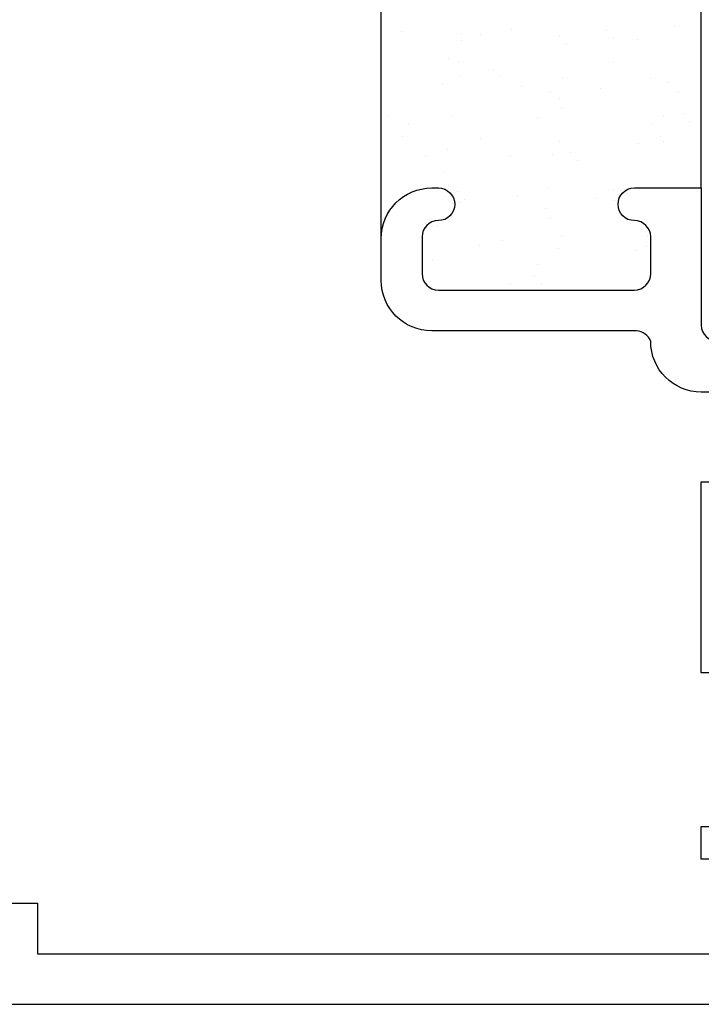
# Model space of a CAD drawing. Units: inches. Extents: x 0.5 to 8, y 0.3 to 10.6.
# Drawn here: x 3.7 to 4.5, y 4.1 to 5.3 of the extents above; entities that cross this region are included whole.
import ezdxf

# ---------------------------------------------------------------- set-up
doc = ezdxf.new("R2010")
doc.units = ezdxf.units.IN
doc.header["$MEASUREMENT"] = 0
doc.layers.add('OBJ', color=7, linetype='Continuous')
doc.layers.add('POLY', color=7, linetype='Continuous')

# ---------------------------------------------------------------- blocks, each defined once
blk = doc.blocks.new('block 2')
at = {"layer": 'POLY', "color": 242, "lineweight": 25, "true_color": 0xcc0033}
blk.add_lwpolyline([(4.5067, 5.0854), (4.5067, 5.3354)], dxfattribs=at)
blk = doc.blocks.new('block 3')
at = {"layer": 'POLY', "color": 242, "lineweight": 25, "true_color": 0xcc0033}
blk.add_lwpolyline([(4.1147, 5.0234), (4.1147, 5.3974)], dxfattribs=at)
blk = doc.blocks.new('block 106')
at = {"color": 242, "lineweight": 25, "true_color": 0xcc0033}
blk.add_lwpolyline([(4.2352, 5.0147), (4.2352, 5.0147)], dxfattribs=at)
blk = doc.blocks.new('block 107')
at = {"color": 242, "lineweight": 25, "true_color": 0xcc0033}
blk.add_lwpolyline([(4.2815, 5.075), (4.2815, 5.075)], dxfattribs=at)
blk = doc.blocks.new('block 108')
at = {"color": 242, "lineweight": 25, "true_color": 0xcc0033}
blk.add_lwpolyline([(4.3332, 5.1425), (4.3332, 5.1425)], dxfattribs=at)
blk = doc.blocks.new('block 109')
at = {"color": 242, "lineweight": 25, "true_color": 0xcc0033}
blk.add_lwpolyline([(4.3827, 5.2069), (4.3827, 5.2069)], dxfattribs=at)
blk = doc.blocks.new('block 110')
at = {"color": 242, "lineweight": 25, "true_color": 0xcc0033}
blk.add_lwpolyline([(4.4289, 5.2672), (4.4289, 5.2672)], dxfattribs=at)
blk = doc.blocks.new('block 112')
at = {"color": 242, "lineweight": 25, "true_color": 0xcc0033}
blk.add_lwpolyline([(4.3315, 5.0116), (4.3315, 5.0116)], dxfattribs=at)
blk = doc.blocks.new('block 113')
at = {"color": 242, "lineweight": 25, "true_color": 0xcc0033}
blk.add_lwpolyline([(4.3778, 5.0719), (4.3778, 5.0719)], dxfattribs=at)
blk = doc.blocks.new('block 114')
at = {"color": 242, "lineweight": 25, "true_color": 0xcc0033}
blk.add_lwpolyline([(4.4295, 5.1393), (4.4295, 5.1393)], dxfattribs=at)
blk = doc.blocks.new('block 115')
at = {"color": 242, "lineweight": 25, "true_color": 0xcc0033}
blk.add_lwpolyline([(4.479, 5.2038), (4.479, 5.2038)], dxfattribs=at)
blk = doc.blocks.new('block 116')
at = {"color": 242, "lineweight": 25, "true_color": 0xcc0033}
blk.add_lwpolyline([(4.4279, 5.0084), (4.4279, 5.0084)], dxfattribs=at)
blk = doc.blocks.new('block 117')
at = {"color": 242, "lineweight": 25, "true_color": 0xcc0033}
blk.add_lwpolyline([(4.2369, 5.1456), (4.2369, 5.1456)], dxfattribs=at)
blk = doc.blocks.new('block 118')
at = {"color": 242, "lineweight": 25, "true_color": 0xcc0033}
blk.add_lwpolyline([(4.2863, 5.2101), (4.2863, 5.2101)], dxfattribs=at)
blk = doc.blocks.new('block 119')
at = {"color": 242, "lineweight": 25, "true_color": 0xcc0033}
blk.add_lwpolyline([(4.3326, 5.2704), (4.3326, 5.2704)], dxfattribs=at)
blk = doc.blocks.new('block 122')
at = {"color": 242, "lineweight": 25, "true_color": 0xcc0033}
blk.add_lwpolyline([(4.1405, 5.1488), (4.1405, 5.1488)], dxfattribs=at)
blk = doc.blocks.new('block 123')
at = {"color": 242, "lineweight": 25, "true_color": 0xcc0033}
blk.add_lwpolyline([(4.19, 5.2132), (4.19, 5.2132)], dxfattribs=at)
blk = doc.blocks.new('block 124')
at = {"color": 242, "lineweight": 25, "true_color": 0xcc0033}
blk.add_lwpolyline([(4.2362, 5.2735), (4.2362, 5.2735)], dxfattribs=at)
blk = doc.blocks.new('block 127')
at = {"color": 242, "lineweight": 25, "true_color": 0xcc0033}
blk.add_lwpolyline([(4.1399, 5.2767), (4.1399, 5.2767)], dxfattribs=at)
blk = doc.blocks.new('block 129')
at = {"color": 242, "lineweight": 25, "true_color": 0xcc0033}
blk.add_lwpolyline([(4.1745, 4.9714), (4.1745, 4.9714)], dxfattribs=at)
blk = doc.blocks.new('block 130')
at = {"color": 242, "lineweight": 25, "true_color": 0xcc0033}
blk.add_lwpolyline([(4.1779, 4.9974), (4.1779, 4.9974)], dxfattribs=at)
blk = doc.blocks.new('block 131')
at = {"color": 242, "lineweight": 25, "true_color": 0xcc0033}
blk.add_lwpolyline([(4.1833, 5.0381), (4.1833, 5.0381)], dxfattribs=at)
blk = doc.blocks.new('block 132')
at = {"color": 242, "lineweight": 25, "true_color": 0xcc0033}
blk.add_lwpolyline([(4.1922, 5.106), (4.1922, 5.106)], dxfattribs=at)
blk = doc.blocks.new('block 133')
at = {"color": 242, "lineweight": 25, "true_color": 0xcc0033}
blk.add_lwpolyline([(4.1957, 5.132), (4.1957, 5.132)], dxfattribs=at)
blk = doc.blocks.new('block 134')
at = {"color": 242, "lineweight": 25, "true_color": 0xcc0033}
blk.add_lwpolyline([(4.201, 5.1726), (4.201, 5.1726)], dxfattribs=at)
blk = doc.blocks.new('block 135')
at = {"color": 242, "lineweight": 25, "true_color": 0xcc0033}
blk.add_lwpolyline([(4.2099, 5.2406), (4.2099, 5.2406)], dxfattribs=at)
blk = doc.blocks.new('block 136')
at = {"color": 242, "lineweight": 25, "true_color": 0xcc0033}
blk.add_lwpolyline([(4.2134, 5.2666), (4.2134, 5.2666)], dxfattribs=at)
blk = doc.blocks.new('block 141')
at = {"color": 242, "lineweight": 25, "true_color": 0xcc0033}
blk.add_lwpolyline([(4.3067, 4.992), (4.3067, 4.992)], dxfattribs=at)
blk = doc.blocks.new('block 142')
at = {"color": 242, "lineweight": 25, "true_color": 0xcc0033}
blk.add_lwpolyline([(4.3156, 5.0599), (4.3156, 5.0599)], dxfattribs=at)
blk = doc.blocks.new('block 143')
at = {"color": 242, "lineweight": 25, "true_color": 0xcc0033}
blk.add_lwpolyline([(4.319, 5.0859), (4.319, 5.0859)], dxfattribs=at)
blk = doc.blocks.new('block 144')
at = {"color": 242, "lineweight": 25, "true_color": 0xcc0033}
blk.add_lwpolyline([(4.3244, 5.1266), (4.3244, 5.1266)], dxfattribs=at)
blk = doc.blocks.new('block 145')
at = {"color": 242, "lineweight": 25, "true_color": 0xcc0033}
blk.add_lwpolyline([(4.3333, 5.1945), (4.3333, 5.1945)], dxfattribs=at)
blk = doc.blocks.new('block 146')
at = {"color": 242, "lineweight": 25, "true_color": 0xcc0033}
blk.add_lwpolyline([(4.3368, 5.2205), (4.3368, 5.2205)], dxfattribs=at)
blk = doc.blocks.new('block 147')
at = {"color": 242, "lineweight": 25, "true_color": 0xcc0033}
blk.add_lwpolyline([(4.3421, 5.2611), (4.3421, 5.2611)], dxfattribs=at)
blk = doc.blocks.new('block 151')
at = {"color": 242, "lineweight": 25, "true_color": 0xcc0033}
blk.add_lwpolyline([(4.439, 5.0138), (4.439, 5.0138)], dxfattribs=at)
blk = doc.blocks.new('block 152')
at = {"color": 242, "lineweight": 25, "true_color": 0xcc0033}
blk.add_lwpolyline([(4.4567, 5.1484), (4.4567, 5.1484)], dxfattribs=at)
blk = doc.blocks.new('block 153')
at = {"color": 242, "lineweight": 25, "true_color": 0xcc0033}
blk.add_lwpolyline([(4.4601, 5.1744), (4.4601, 5.1744)], dxfattribs=at)
blk = doc.blocks.new('block 154')
at = {"color": 242, "lineweight": 25, "true_color": 0xcc0033}
blk.add_lwpolyline([(4.4655, 5.215), (4.4655, 5.215)], dxfattribs=at)
blk = doc.blocks.new('block 155')
at = {"color": 242, "lineweight": 25, "true_color": 0xcc0033}
blk.add_lwpolyline([(4.4744, 5.283), (4.4744, 5.283)], dxfattribs=at)
blk = doc.blocks.new('block 157')
at = {"color": 242, "lineweight": 25, "true_color": 0xcc0033}
blk.add_lwpolyline([(4.3353, 5.0266), (4.3353, 5.0266)], dxfattribs=at)
blk = doc.blocks.new('block 158')
at = {"color": 242, "lineweight": 25, "true_color": 0xcc0033}
blk.add_lwpolyline([(4.3219, 5.0477), (4.3219, 5.0477)], dxfattribs=at)
blk = doc.blocks.new('block 159')
at = {"color": 242, "lineweight": 25, "true_color": 0xcc0033}
blk.add_lwpolyline([(4.2735, 5.1236), (4.2735, 5.1236)], dxfattribs=at)
blk = doc.blocks.new('block 160')
at = {"color": 242, "lineweight": 25, "true_color": 0xcc0033}
blk.add_lwpolyline([(4.2104, 5.2227), (4.2104, 5.2227)], dxfattribs=at)
blk = doc.blocks.new('block 161')
at = {"color": 242, "lineweight": 25, "true_color": 0xcc0033}
blk.add_lwpolyline([(4.197, 5.2438), (4.197, 5.2438)], dxfattribs=at)
blk = doc.blocks.new('block 163')
at = {"color": 242, "lineweight": 25, "true_color": 0xcc0033}
blk.add_lwpolyline([(4.3988, 5.0832), (4.3988, 5.0832)], dxfattribs=at)
blk = doc.blocks.new('block 164')
at = {"color": 242, "lineweight": 25, "true_color": 0xcc0033}
blk.add_lwpolyline([(4.3356, 5.1823), (4.3356, 5.1823)], dxfattribs=at)
blk = doc.blocks.new('block 165')
at = {"color": 242, "lineweight": 25, "true_color": 0xcc0033}
blk.add_lwpolyline([(4.3222, 5.2034), (4.3222, 5.2034)], dxfattribs=at)
blk = doc.blocks.new('block 166')
at = {"color": 242, "lineweight": 25, "true_color": 0xcc0033}
blk.add_lwpolyline([(4.2738, 5.2793), (4.2738, 5.2793)], dxfattribs=at)
blk = doc.blocks.new('block 169')
at = {"color": 242, "lineweight": 25, "true_color": 0xcc0033}
blk.add_lwpolyline([(4.4608, 5.1419), (4.4608, 5.1419)], dxfattribs=at)
blk = doc.blocks.new('block 170')
at = {"color": 242, "lineweight": 25, "true_color": 0xcc0033}
blk.add_lwpolyline([(4.4474, 5.163), (4.4474, 5.163)], dxfattribs=at)
blk = doc.blocks.new('block 171')
at = {"color": 242, "lineweight": 25, "true_color": 0xcc0033}
blk.add_lwpolyline([(4.399, 5.2389), (4.399, 5.2389)], dxfattribs=at)
blk = doc.blocks.new('block 178')
at = {"color": 242, "lineweight": 25, "true_color": 0xcc0033}
blk.add_lwpolyline([(4.2733, 4.9679), (4.2733, 4.9679)], dxfattribs=at)
blk = doc.blocks.new('block 179')
at = {"color": 242, "lineweight": 25, "true_color": 0xcc0033}
blk.add_lwpolyline([(4.2101, 5.067), (4.2101, 5.067)], dxfattribs=at)
blk = doc.blocks.new('block 180')
at = {"color": 242, "lineweight": 25, "true_color": 0xcc0033}
blk.add_lwpolyline([(4.1967, 5.0881), (4.1967, 5.0881)], dxfattribs=at)
blk = doc.blocks.new('block 181')
at = {"color": 242, "lineweight": 25, "true_color": 0xcc0033}
blk.add_lwpolyline([(4.1483, 5.164), (4.1483, 5.164)], dxfattribs=at)
blk = doc.blocks.new('block 182')
at = {"color": 242, "lineweight": 25, "true_color": 0xcc0033}
blk.add_lwpolyline([(4.4404, 5.026), (4.4404, 5.026)], dxfattribs=at)
blk = doc.blocks.new('block 183')
at = {"color": 242, "lineweight": 25, "true_color": 0xcc0033}
blk.add_lwpolyline([(4.4005, 5.0695), (4.4005, 5.0695)], dxfattribs=at)
blk = doc.blocks.new('block 184')
at = {"color": 242, "lineweight": 25, "true_color": 0xcc0033}
blk.add_lwpolyline([(4.3549, 5.1192), (4.3549, 5.1192)], dxfattribs=at)
blk = doc.blocks.new('block 185')
at = {"color": 242, "lineweight": 25, "true_color": 0xcc0033}
blk.add_lwpolyline([(4.3465, 5.1284), (4.3465, 5.1284)], dxfattribs=at)
blk = doc.blocks.new('block 186')
at = {"color": 242, "lineweight": 25, "true_color": 0xcc0033}
blk.add_lwpolyline([(4.3066, 5.1719), (4.3066, 5.1719)], dxfattribs=at)
blk = doc.blocks.new('block 187')
at = {"color": 242, "lineweight": 25, "true_color": 0xcc0033}
blk.add_lwpolyline([(4.261, 5.2217), (4.261, 5.2217)], dxfattribs=at)
blk = doc.blocks.new('block 188')
at = {"color": 242, "lineweight": 25, "true_color": 0xcc0033}
blk.add_lwpolyline([(4.2526, 5.2309), (4.2526, 5.2309)], dxfattribs=at)
blk = doc.blocks.new('block 189')
at = {"color": 242, "lineweight": 25, "true_color": 0xcc0033}
blk.add_lwpolyline([(4.2127, 5.2744), (4.2127, 5.2744)], dxfattribs=at)
blk = doc.blocks.new('block 192')
at = {"color": 242, "lineweight": 25, "true_color": 0xcc0033}
blk.add_lwpolyline([(4.4927, 5.167), (4.4927, 5.167)], dxfattribs=at)
blk = doc.blocks.new('block 193')
at = {"color": 242, "lineweight": 25, "true_color": 0xcc0033}
blk.add_lwpolyline([(4.4843, 5.1763), (4.4843, 5.1763)], dxfattribs=at)
blk = doc.blocks.new('block 194')
at = {"color": 242, "lineweight": 25, "true_color": 0xcc0033}
blk.add_lwpolyline([(4.4444, 5.2198), (4.4444, 5.2198)], dxfattribs=at)
blk = doc.blocks.new('block 195')
at = {"color": 242, "lineweight": 25, "true_color": 0xcc0033}
blk.add_lwpolyline([(4.3988, 5.2695), (4.3988, 5.2695)], dxfattribs=at)
blk = doc.blocks.new('block 196')
at = {"color": 242, "lineweight": 25, "true_color": 0xcc0033}
blk.add_lwpolyline([(4.3904, 5.2787), (4.3904, 5.2787)], dxfattribs=at)
blk = doc.blocks.new('block 203')
at = {"color": 242, "lineweight": 25, "true_color": 0xcc0033}
blk.add_lwpolyline([(4.311, 4.9689), (4.311, 4.9689)], dxfattribs=at)
blk = doc.blocks.new('block 204')
at = {"color": 242, "lineweight": 25, "true_color": 0xcc0033}
blk.add_lwpolyline([(4.3026, 4.9781), (4.3026, 4.9781)], dxfattribs=at)
blk = doc.blocks.new('block 205')
at = {"color": 242, "lineweight": 25, "true_color": 0xcc0033}
blk.add_lwpolyline([(4.2627, 5.0216), (4.2627, 5.0216)], dxfattribs=at)
blk = doc.blocks.new('block 206')
at = {"color": 242, "lineweight": 25, "true_color": 0xcc0033}
blk.add_lwpolyline([(4.2171, 5.0714), (4.2171, 5.0714)], dxfattribs=at)
blk = doc.blocks.new('block 207')
at = {"color": 242, "lineweight": 25, "true_color": 0xcc0033}
blk.add_lwpolyline([(4.2087, 5.0806), (4.2087, 5.0806)], dxfattribs=at)
blk = doc.blocks.new('block 208')
at = {"color": 242, "lineweight": 25, "true_color": 0xcc0033}
blk.add_lwpolyline([(4.1688, 5.1241), (4.1688, 5.1241)], dxfattribs=at)
blk = doc.blocks.new('block 209')
at = {"color": 242, "lineweight": 25, "true_color": 0xcc0033}
blk.add_lwpolyline([(4.1232, 5.1739), (4.1232, 5.1739)], dxfattribs=at)
blk = doc.blocks.new('block 210')
at = {"color": 242, "lineweight": 25, "true_color": 0xcc0033}
blk.add_lwpolyline([(4.1148, 5.1831), (4.1148, 5.1831)], dxfattribs=at)
blk = doc.blocks.new('block 404')
at = {"layer": 'OBJ', "color": 4, "lineweight": 25, "true_color": 0x00ffff}
blk.add_open_spline([(4.1647, 4.9804), (4.1647, 4.9804), (4.1647, 5.0254), (4.1647, 5.0254), (4.1647, 5.0365), (4.1736, 5.0454), (4.1847, 5.0454), (4.1957, 5.0454), (4.2047, 5.0544), (4.2047, 5.0654), (4.2047, 5.0765), (4.1957, 5.0854), (4.1847, 5.0854), (4.1847, 5.0854), (4.1767, 5.0854), (4.1767, 5.0854), (4.1424, 5.0854), (4.1147, 5.0577), (4.1147, 5.0234), (4.1147, 5.0234), (4.1147, 4.9724), (4.1147, 4.9724), (4.1147, 4.9382), (4.1424, 4.9104), (4.1767, 4.9104), (4.1767, 4.9104), (4.4272, 4.9104), (4.4272, 4.9104), (4.4351, 4.9099), (4.4419, 4.9049), (4.4447, 4.8974), (4.4447, 4.8632), (4.4724, 4.8354), (4.5067, 4.8354), (4.5067, 4.8354), (4.5497, 4.8354), (4.5497, 4.8354), (4.5607, 4.8354), (4.5697, 4.8265), (4.5697, 4.8154), (4.5697, 4.8154), (4.5697, 4.7254), (4.5697, 4.7254), (4.5697, 4.7254), (4.5067, 4.7254), (4.5067, 4.7254), (4.5067, 4.7254), (4.5067, 4.4914), (4.5067, 4.4914), (4.5067, 4.4914), (4.5697, 4.4914), (4.5697, 4.4914), (4.5697, 4.4914), (4.5697, 4.3034), (4.5697, 4.3034), (4.5697, 4.3034), (4.5067, 4.3034), (4.5067, 4.3034), (4.5067, 4.3034), (4.5067, 4.2634), (4.5067, 4.2634), (4.5067, 4.2634), (4.5697, 4.2634), (4.5697, 4.2634), (4.5697, 4.2634), (4.5697, 4.1784), (4.5697, 4.1784), (4.5697, 4.1613), (4.5558, 4.1474), (4.5387, 4.1474), (4.5387, 4.1474), (3.6937, 4.1474), (3.6937, 4.1474), (3.6937, 4.1474), (3.6937, 4.2094), (3.6937, 4.2094), (3.6937, 4.2094), (3.3317, 4.2094), (3.3317, 4.2094), (3.3317, 4.2094), (3.3317, 4.1854), (3.3317, 4.1854), (3.3317, 4.1578), (3.354, 4.1354), (3.3817, 4.1354), (3.4037, 4.1354), (3.4232, 4.1499), (3.4296, 4.1711), (3.4296, 4.1711), (3.6317, 4.1354), (3.6317, 4.1354), (3.6317, 4.1354), (3.6317, 4.0854), (3.6317, 4.0854), (3.6317, 4.0854), (4.6937, 4.0854), (4.6937, 4.0854), (4.6937, 4.0854), (4.6937, 4.1474), (4.6937, 4.1474), (4.6937, 4.1474), (4.6317, 4.1308), (4.6317, 4.1308), (4.6317, 4.1308), (4.6317, 4.9534), (4.6317, 4.9534), (4.6314, 4.9659), (4.6211, 4.9757), (4.6087, 4.9754), (4.5966, 4.9752), (4.5869, 4.9655), (4.5867, 4.9534), (4.5867, 4.9534), (4.5867, 4.8974), (4.5867, 4.8974), (4.5867, 4.8974), (4.5267, 4.8974), (4.5267, 4.8974), (4.5156, 4.8974), (4.5067, 4.9064), (4.5067, 4.9174), (4.5067, 4.9174), (4.5067, 5.0854), (4.5067, 5.0854), (4.5067, 5.0854), (4.4247, 5.0854), (4.4247, 5.0854), (4.4136, 5.0854), (4.4047, 5.0765), (4.4047, 5.0654), (4.4047, 5.0544), (4.4136, 5.0454), (4.4247, 5.0454), (4.4357, 5.0454), (4.4447, 5.0365), (4.4447, 5.0254), (4.4447, 5.0254), (4.4447, 4.9804), (4.4447, 4.9804), (4.4447, 4.9694), (4.4357, 4.9604), (4.4247, 4.9604), (4.4247, 4.9604), (4.1847, 4.9604), (4.1847, 4.9604), (4.1736, 4.9604), (4.1647, 4.9694), (4.1647, 4.9804)], degree=3, knots=[0, 0, 0, 0, 1, 1, 1, 2, 2, 2, 3, 3, 3, 4, 4, 4, 5, 5, 5, 6, 6, 6, 7, 7, 7, 8, 8, 8, 9, 9, 9, 10, 10, 10, 11, 11, 11, 12, 12, 12, 13, 13, 13, 14, 14, 14, 15, 15, 15, 16, 16, 16, 17, 17, 17, 18, 18, 18, 19, 19, 19, 20, 20, 20, 21, 21, 21, 22, 22, 22, 23, 23, 23, 24, 24, 24, 25, 25, 25, 26, 26, 26, 27, 27, 27, 28, 28, 28, 29, 29, 29, 30, 30, 30, 31, 31, 31, 32, 32, 32, 33, 33, 33, 34, 34, 34, 35, 35, 35, 36, 36, 36, 37, 37, 37, 38, 38, 38, 39, 39, 39, 40, 40, 40, 41, 41, 41, 42, 42, 42, 43, 43, 43, 44, 44, 44, 45, 45, 45, 46, 46, 46, 47, 47, 47, 48, 48, 48, 49, 49, 49, 49], dxfattribs=at)

msp = doc.modelspace()

# ---------------------------------------------------------------- block references
for name in ['block 155', 'block 127', 'block 189', 'block 124', 'block 166', 'block 196', 'block 136', 'block 119', 'block 147', 'block 195', 'block 110', 'block 161', 'block 135', 'block 171', 'block 160', 'block 188', 'block 123', 'block 187', 'block 146', 'block 194', 'block 154', 'block 118', 'block 165', 'block 109', 'block 115', 'block 145', 'block 210', 'block 164', 'block 153', 'block 193', 'block 209', 'block 181', 'block 134', 'block 186', 'block 170', 'block 192', 'block 122', 'block 117', 'block 108', 'block 114', 'block 152', 'block 169', 'block 133', 'block 144', 'block 185', 'block 208', 'block 159', 'block 184', 'block 132', 'block 180', 'block 207', 'block 143', 'block 163', 'block 179', 'block 206', 'block 107', 'block 113', 'block 183', 'block 142', 'block 158', 'block 131', 'block 205', 'block 157', 'block 182', 'block 106', 'block 112', 'block 116', 'block 151', 'block 130', 'block 141', 'block 129', 'block 204', 'block 178', 'block 203']:
    msp.add_blockref(name, (0, 0))
at = {"layer": 'OBJ'}
msp.add_blockref('block 404', (0, 0), dxfattribs=at)
at = {"layer": 'POLY'}
for name in ['block 3', 'block 2']:
    msp.add_blockref(name, (0, 0), dxfattribs=at)

doc.saveas('drawing.dxf')
